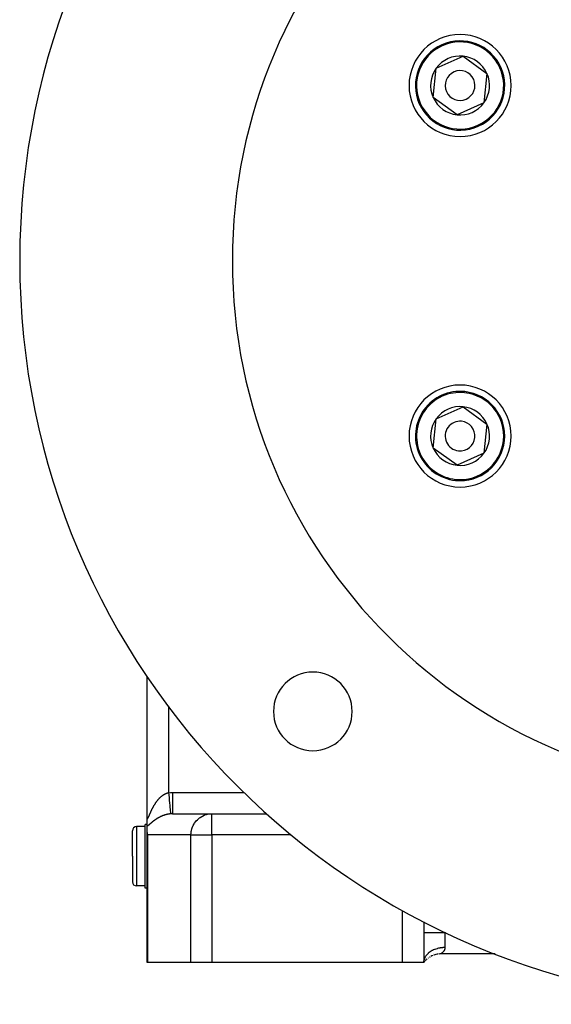
# Model space of a CAD drawing. Extents: x 24 to 1745, y -1059 to 283.
# Drawn here: x 1395 to 1520, y -564 to -333 of the extents above; entities that cross this region are included whole.
import ezdxf

# ---------------------------------------------------------------- set-up
doc = ezdxf.new("R2010")
doc.units = 0
doc.linetypes.add('DASHED', pattern=[11.05, 8.7, -2.35])
doc.layers.get('0').update_dxf_attribs({"linetype": 'CONTINUOUS'})
doc.layers.add('NEVIDI', color=4, linetype='DASHED')

msp = doc.modelspace()

# ---------------------------------------------------------------- linework, layer by layer
at = {"color": 2}
for p, q in [((1492.944109, -343.973566), (1499.270731, -341.149765)), ((1499.270731, -341.149765), (1504.879526, -345.216879)), ((1492.226282, -350.864483), (1492.944109, -343.973566)), ((1504.879526, -345.216879), (1504.161699, -352.107795)), ((1497.835077, -354.931597), (1492.226282, -350.864483)), ((1504.161699, -352.107795), (1497.835077, -354.931597)), ((1492.944109, -426.473566), (1499.270731, -423.649765)), ((1499.270731, -423.649765), (1504.879526, -427.716879)), ((1492.226282, -433.364483), (1492.944109, -426.473566)), ((1504.879526, -427.716879), (1504.161699, -434.607795)), ((1497.835077, -437.431597), (1492.226282, -433.364483)), ((1504.161699, -434.607795), (1497.835077, -437.431597)), ((1425, -520.202845), (1425, -487.107558)), ((1425, -520.202845), (1425, -487.107558)), ((1425, -522.364374), (1424.999996, -520.242807)), ((1424.999997, -520.229927), (1424.999997, -520.223695)), ((1430.956849, -519.440681), (1440.196849, -519.440681)), ((1440.196849, -519.440681), (1453.138449, -519.440681)), ((1440.196849, -519.440681), (1453.138449, -519.440681)), ((1421.5, -529.440681), (1421.5, -523.440681)), ((1421.5, -529.440681), (1421.5, -523.440681)), ((1424.5, -522.440681), (1422.5, -522.440681)), ((1425.000027, -521.940681), (1424.5, -521.940681)), ((1424.5, -529.440681), (1424.5, -521.940681)), ((1425, -523.574002), (1425, -522.364376)), ((1425, -554.440681), (1425, -523.574002)), ((1425.017175, -523.984776), (1425, -523.574002)), ((1425, -554.440681), (1425, -523.574002)), ((1425.42793, -521.940681), (1425.426756, -521.940681)), ((1425.037171, -524.179778), (1425.017175, -523.984776)), ((1425.075686, -524.440681), (1425.037171, -524.179778)), ((1421.5, -529.440681), (1421.5, -535.440681)), ((1421.5, -529.440681), (1421.5, -535.440681)), ((1424.5, -536.940681), (1424.5, -529.440681)), ((1424.5, -536.440681), (1422.5, -536.440681)), ((1425, -536.940681), (1424.5, -536.940681)), ((1490, -544.854724), (1490, -554.440681)), ((1490, -544.854724), (1490, -554.440681)), ((1492.209583, -552.440681), (1492.207274, -552.440681)), ((1492.207274, -552.440681), (1492.209583, -552.440681)), ((1493.650213, -552.440681), (1493.646443, -552.440681)), ((1493.646443, -552.440681), (1493.650213, -552.440681)), ((1493.947634, -552.440681), (1493.926542, -552.440681)), ((1493.926542, -552.440681), (1493.947634, -552.440681)), ((1506.82167, -552.440681), (1494, -552.440681)), ((1506.82167, -552.440681), (1494, -552.440681)), ((1425.075686, -554.440681), (1425, -554.440681)), ((1435.272536, -554.440681), (1425.075686, -554.440681)), ((1440.196849, -554.440681), (1435.272536, -554.440681)), ((1485, -554.440681), (1440.196849, -554.440681)), ((1490, -554.440681), (1485, -554.440681)), ((1489.999999, -554.440685), (1490.082373, -554.032845)), ((1489.999999, -554.440685), (1490.092244, -554.034778)), ((1489.999999, -554.440685), (1490.101778, -554.03736)), ((1489.999999, -554.440685), (1490.110951, -554.040534)), ((1489.999999, -554.440685), (1490.119734, -554.04424)), ((1489.999999, -554.440685), (1490.128072, -554.048403)), ((1489.999999, -554.440684), (1490.135953, -554.052957)), ((1489.999999, -554.440684), (1490.143378, -554.057845)), ((1489.999999, -554.440684), (1490.150354, -554.063019)), ((1489.999999, -554.440684), (1490.156885, -554.068428)), ((1489.999999, -554.440684), (1490.162979, -554.074023)), ((1489.999999, -554.440684), (1490.168642, -554.079756)), ((1489.999999, -554.440683), (1490.173889, -554.085588)), ((1489.999999, -554.440683), (1490.178732, -554.09148)), ((1489.999999, -554.440683), (1490.183185, -554.097395)), ((1489.999999, -554.440683), (1490.187263, -554.103295)), ((1489.999999, -554.440683), (1490.19098, -554.109144)), ((1489.999999, -554.440683), (1490.194353, -554.114912)), ((1489.999999, -554.440682), (1490.197398, -554.120565)), ((1489.999999, -554.440682), (1490.200129, -554.126063)), ((1489.999999, -554.440682), (1490.202558, -554.131361)), ((1489.999999, -554.440682), (1490.204705, -554.136427)), ((1489.999999, -554.440682), (1490.206591, -554.141242)), ((1489.999999, -554.440682), (1490.208238, -554.145784)), ((1489.999999, -554.440682), (1490.209666, -554.150034)), ((1489.999999, -554.440682), (1490.210896, -554.153972)), ((1489.999999, -554.440682), (1490.211947, -554.157579)), ((1490, -554.440686), (1490.061732, -554.03115)), ((1490, -554.440686), (1490.051044, -554.031504)), ((1490, -554.440686), (1490.072189, -554.031616)), ((1490, -554.440686), (1490.04017, -554.032736)), ((1490, -554.440681), (1490.212836, -554.160841)), ((1490, -554.440681), (1490.213577, -554.163742)), ((1490, -554.440681), (1490.214183, -554.166269)), ((1490, -554.440681), (1490.214671, -554.168407)), ((1490, -554.440681), (1490.21505, -554.170142)), ((1490, -554.440681), (1490.215328, -554.171465)), ((1490, -554.440681), (1490.215511, -554.172362)), ((1490, -554.440681), (1490.215604, -554.172824))]:
    msp.add_line(p, q, dxfattribs=at)
for centre, radius, start, end in [((1570, -389.290681), 175, 0, 180), ((1570, -389.290681), 125, 0, 180), ((1498.552904, -348.040681), 12, 0, 180), ((1498.552904, -348.040681), 10.5, 24.052947, 204.052947), ((1498.552904, -348.040681), 6.928203, 84.052947, 144.052947), ((1498.552904, -348.040681), 6.928203, 24.052947, 84.052947), ((1498.552904, -348.040681), 10.5, 204.052947, 24.052947), ((1498.552904, -348.040681), 6.928203, 144.052947, 204.052947), ((1498.552904, -348.040681), 3.5, 24.052947, 204.052947), ((1498.552904, -348.040681), 6.928203, 324.052947, 24.052947), ((1498.552904, -348.040681), 3.5, 204.052947, 24.052947), ((1498.552904, -348.040681), 12, 180, 360), ((1498.552904, -348.040681), 6.928203, 204.052947, 264.052947), ((1498.552904, -348.040681), 6.928203, 264.052947, 324.052947), ((1570, -389.290681), 175, 180, 360), ((1570, -389.290681), 125, 180, 360), ((1498.552904, -430.540681), 12, 0, 180), ((1498.552904, -430.540681), 10.5, 84.052947, 264.052947), ((1498.552904, -430.540681), 10.5, 264.052947, 84.052947), ((1498.552904, -430.540681), 6.928203, 84.052947, 144.052947), ((1498.552904, -430.540681), 6.928203, 24.052947, 84.052947), ((1498.552904, -430.540681), 6.928203, 144.052947, 204.052947), ((1498.552904, -430.540681), 3.5, 84.052947, 264.052947), ((1498.552904, -430.540681), 3.5, 264.052947, 84.052947), ((1498.552904, -430.540681), 6.928203, 324.052947, 24.052947), ((1498.552904, -430.540681), 12, 180, 360), ((1498.552904, -430.540681), 6.928203, 204.052947, 264.052947), ((1498.552904, -430.540681), 6.928203, 264.052947, 324.052947), ((1463.933983, -495.356698), 9.25, 0, 180), ((1463.933983, -495.356698), 9.25, 180, 360), ((1422.5, -523.440681), 1, 90, 180), ((1422.5, -535.440681), 1, 180, 270), ((1494, -557.440681), 5, 134.190425, 135.863957), ((1494, -557.440681), 5, 131.416487, 134.043748), ((1494, -557.440681), 5, 129.460236, 130.84791), ((1494, -557.440681), 5, 125.615179, 126.616059), ((1494, -557.440681), 5, 120.094349, 122.278589), ((1494, -557.440681), 5, 110.843548, 117.910512), ((1494, -557.440681), 5, 97.129431, 108.681507), ((1494, -557.440681), 5, 90, 94.931658), ((1494, -557.440681), 5, 137.988781, 140.549296)]:
    msp.add_arc(centre, radius, start, end, dxfattribs=at)
at = {"layer": 'NEVIDI', "color": 7, "linetype": 'CONTINUOUS'}
for p, q in [((1430, -494.149783), (1430, -514.485182)), ((1430.052504, -514.480423), (1430.477899, -514.451812)), ((1430.477899, -514.451812), (1430.541044, -514.449069)), ((1430.541044, -514.449069), (1430.956849, -514.440681)), ((1430.956849, -514.440681), (1447.792209, -514.440681)), ((1430.956849, -514.440681), (1430.956849, -514.722531)), ((1427.022526, -516.812621), (1427.0734, -516.739456)), ((1427.0734, -516.739456), (1427.081026, -516.728611)), ((1427.081026, -516.728611), (1427.132686, -516.655957)), ((1427.132686, -516.655957), (1427.140431, -516.645187)), ((1427.140431, -516.645187), (1427.19286, -516.573117)), ((1427.19286, -516.573117), (1427.200719, -516.562438)), ((1427.200719, -516.562438), (1427.253941, -516.490964)), ((1427.253941, -516.490964), (1427.261919, -516.480376)), ((1427.261919, -516.480376), (1427.315957, -516.409515)), ((1427.315957, -516.409515), (1427.324022, -516.399067)), ((1427.324022, -516.399067), (1427.338998, -516.379752)), ((1427.338998, -516.379752), (1427.378776, -516.328992)), ((1427.378776, -516.328992), (1427.38698, -516.31862)), ((1427.38698, -516.31862), (1427.44249, -516.249319)), ((1427.44249, -516.249319), (1427.4508, -516.239075)), ((1427.4508, -516.239075), (1427.506976, -516.170699)), ((1427.506976, -516.170699), (1427.515383, -516.160597)), ((1427.515383, -516.160597), (1427.572257, -516.093148)), ((1427.572257, -516.093148), (1427.580749, -516.083209)), ((1427.580749, -516.083209), (1427.638166, -516.016904)), ((1427.638166, -516.016904), (1427.646714, -516.007166)), ((1427.646714, -516.007166), (1427.704732, -515.94197)), ((1427.704732, -515.94197), (1427.713388, -515.932376)), ((1427.713388, -515.932376), (1427.771986, -515.86834)), ((1427.771986, -515.86834), (1427.780733, -515.858916)), ((1427.780733, -515.858916), (1427.840017, -515.795955)), ((1427.840017, -515.795955), (1427.848759, -515.786805)), ((1427.848759, -515.786805), (1427.892963, -515.741057)), ((1427.892963, -515.741057), (1427.90864, -515.725041)), ((1427.90864, -515.725041), (1427.917602, -515.715935)), ((1427.917602, -515.715935), (1427.978115, -515.655367)), ((1427.978115, -515.655367), (1427.987167, -515.646444)), ((1427.987167, -515.646444), (1428.048363, -515.58706)), ((1428.048363, -515.58706), (1428.057517, -515.578316)), ((1428.057517, -515.578316), (1428.119411, -515.520142)), ((1428.119411, -515.520142), (1428.128631, -515.511616)), ((1428.128631, -515.511616), (1428.191238, -515.454684)), ((1428.191238, -515.454684), (1428.200452, -515.446445)), ((1428.200452, -515.446445), (1428.263739, -515.390826)), ((1428.263739, -515.390826), (1428.273199, -515.382656)), ((1428.273199, -515.382656), (1428.337177, -515.328387)), ((1428.337177, -515.328387), (1428.346599, -515.320538)), ((1428.346599, -515.320538), (1428.411401, -515.267551)), ((1428.411401, -515.267551), (1428.421081, -515.259785)), ((1428.421081, -515.259785), (1428.480407, -515.213018)), ((1428.480407, -515.213018), (1428.486577, -515.208236)), ((1428.486577, -515.208236), (1428.496367, -515.20068)), ((1428.496367, -515.20068), (1428.562666, -515.150527)), ((1428.562666, -515.150527), (1428.572407, -515.143307)), ((1428.572407, -515.143307), (1428.639306, -515.094747)), ((1428.639306, -515.094747), (1428.649265, -515.08767)), ((1428.649265, -515.08767), (1428.716486, -515.040938)), ((1428.716486, -515.040938), (1428.726503, -515.034128)), ((1428.726503, -515.034128), (1428.794146, -514.98918)), ((1428.794146, -514.98918), (1428.804216, -514.982643)), ((1428.804216, -514.982643), (1428.872202, -514.939554)), ((1428.872202, -514.939554), (1428.88219, -514.933377)), ((1428.88219, -514.933377), (1428.950641, -514.89209)), ((1428.950641, -514.89209), (1428.960824, -514.886104)), ((1428.960824, -514.886104), (1429.029527, -514.846776)), ((1429.029527, -514.846776), (1429.039692, -514.841113)), ((1429.039692, -514.841113), (1429.092119, -514.812542)), ((1429.092119, -514.812542), (1429.108837, -514.803656)), ((1429.108837, -514.803656), (1429.119103, -514.798252)), ((1429.119103, -514.798252), (1429.188602, -514.762745)), ((1429.188602, -514.762745), (1429.198954, -514.757616)), ((1429.198954, -514.757616), (1429.268758, -514.724108)), ((1429.268758, -514.724108), (1429.279161, -514.719275)), ((1429.279161, -514.719275), (1429.349326, -514.687764)), ((1429.349326, -514.687764), (1429.359802, -514.683221)), ((1429.359802, -514.683221), (1429.430421, -514.653695)), ((1429.430421, -514.653695), (1429.440939, -514.64946)), ((1429.440939, -514.64946), (1429.511983, -514.621964)), ((1429.511983, -514.621964), (1429.522568, -514.618032)), ((1429.522568, -514.618032), (1429.594005, -514.592611)), ((1429.594005, -514.592611), (1429.604657, -514.588987)), ((1429.604657, -514.588987), (1429.676478, -514.565683)), ((1429.676478, -514.565683), (1429.687164, -514.562384)), ((1429.687164, -514.562384), (1429.718131, -514.553071)), ((1429.718131, -514.553071), (1429.759425, -514.541221)), ((1429.759425, -514.541221), (1429.770136, -514.538254)), ((1429.770136, -514.538254), (1429.84279, -514.519288)), ((1429.84279, -514.519288), (1429.853605, -514.516638)), ((1429.853605, -514.516638), (1429.926768, -514.499887)), ((1429.926768, -514.499887), (1429.937521, -514.497599)), ((1429.937521, -514.497599), (1430, -514.485182)), ((1430, -514.485182), (1430.052504, -514.480423)), ((1430, -514.485182), (1430.045369, -514.971815)), ((1430.045369, -514.971815), (1430.053391, -515.057861)), ((1430.053391, -515.057861), (1430.054697, -515.071871)), ((1430.054697, -515.071871), (1430.105945, -515.621607)), ((1430.105945, -515.621607), (1430.113786, -515.705722)), ((1430.113786, -515.705722), (1430.115057, -515.719353)), ((1430.115057, -515.719353), (1430.164649, -516.251349)), ((1430.164649, -516.251349), (1430.17217, -516.332033)), ((1430.17217, -516.332033), (1430.173399, -516.345217)), ((1430.173399, -516.345217), (1430.220501, -516.850504)), ((1430.956849, -514.722531), (1430.956849, -515.007628)), ((1430.956849, -515.007628), (1430.956849, -515.021863)), ((1430.956849, -515.021863), (1430.956849, -515.348614)), ((1430.956849, -515.348614), (1430.956849, -515.665227)), ((1430.956849, -515.665227), (1430.956849, -515.679116)), ((1430.956849, -515.679116), (1430.956849, -515.960256)), ((1430.956849, -515.960256), (1430.956849, -516.30078)), ((1430.956849, -516.30078), (1430.956849, -516.314069)), ((1430.956849, -516.314069), (1430.956849, -516.547728)), ((1430.956849, -516.547728), (1430.956849, -516.903268)), ((1425.772003, -519.113259), (1425.805653, -519.037592)), ((1425.805653, -519.037592), (1425.81079, -519.026104)), ((1425.81079, -519.026104), (1425.845147, -518.949703)), ((1425.845147, -518.949703), (1425.850387, -518.938121)), ((1425.850387, -518.938121), (1425.885414, -518.861171)), ((1425.885414, -518.861171), (1425.890756, -518.849509)), ((1425.890756, -518.849509), (1425.926487, -518.772012)), ((1425.926487, -518.772012), (1425.931921, -518.760303)), ((1425.931921, -518.760303), (1425.962839, -518.69408)), ((1425.962839, -518.69408), (1425.968345, -518.682356)), ((1425.968345, -518.682356), (1425.973809, -518.670743)), ((1425.973809, -518.670743), (1426.010916, -518.592441)), ((1426.010916, -518.592441), (1426.016473, -518.580799)), ((1426.016473, -518.580799), (1426.054209, -518.502329)), ((1426.054209, -518.502329), (1426.059869, -518.490646)), ((1426.059869, -518.490646), (1426.098215, -518.41211)), ((1426.098215, -518.41211), (1426.103962, -518.400429)), ((1426.103962, -518.400429), (1426.142928, -518.32185)), ((1426.142928, -518.32185), (1426.148759, -518.310182)), ((1426.148759, -518.310182), (1426.188331, -518.231633)), ((1426.188331, -518.231633), (1426.194279, -518.219921)), ((1426.194279, -518.219921), (1426.234466, -518.141427)), ((1426.234466, -518.141427), (1426.240494, -518.129749)), ((1426.240494, -518.129749), (1426.281329, -518.051295)), ((1426.281329, -518.051295), (1426.287435, -518.03966)), ((1426.287435, -518.03966), (1426.328911, -517.961307)), ((1426.328911, -517.961307), (1426.33511, -517.949696)), ((1426.33511, -517.949696), (1426.366192, -517.891868)), ((1426.366192, -517.891868), (1426.377137, -517.871658)), ((1426.377137, -517.871658), (1426.383449, -517.86004)), ((1426.383449, -517.86004), (1426.426111, -517.782201)), ((1426.426111, -517.782201), (1426.432503, -517.770641)), ((1426.432503, -517.770641), (1426.475806, -517.693035)), ((1426.475806, -517.693035), (1426.482293, -517.681514)), ((1426.482293, -517.681514), (1426.526275, -517.604116)), ((1426.526275, -517.604116), (1426.532813, -517.592717)), ((1426.532813, -517.592717), (1426.57747, -517.515581)), ((1426.57747, -517.515581), (1426.584058, -517.504309)), ((1426.584058, -517.504309), (1426.629394, -517.427473)), ((1426.629394, -517.427473), (1426.636158, -517.41612)), ((1426.636158, -517.41612), (1426.682056, -517.339821)), ((1426.682056, -517.339821), (1426.688939, -517.328491)), ((1426.688939, -517.328491), (1426.735586, -517.252453)), ((1426.735586, -517.252453), (1426.742549, -517.241215)), ((1426.742549, -517.241215), (1426.789837, -517.165656)), ((1426.789837, -517.165656), (1426.796909, -517.154468)), ((1426.796909, -517.154468), (1426.827451, -517.106492)), ((1426.827451, -517.106492), (1426.844892, -517.079339)), ((1426.844892, -517.079339), (1426.852079, -517.0682)), ((1426.852079, -517.0682), (1426.900782, -516.993501)), ((1426.900782, -516.993501), (1426.908049, -516.982471)), ((1426.908049, -516.982471), (1426.957482, -516.908231)), ((1426.957482, -516.908231), (1426.964871, -516.897252)), ((1426.964871, -516.897252), (1427.015016, -516.82354)), ((1427.015016, -516.82354), (1427.022526, -516.812621)), ((1430.220501, -516.850504), (1430.227559, -516.92621)), ((1430.227559, -516.92621), (1430.228709, -516.93855)), ((1430.228709, -516.93855), (1430.272468, -517.407941)), ((1430.272468, -517.407941), (1430.278951, -517.477481)), ((1430.278951, -517.477481), (1430.280014, -517.488887)), ((1430.280014, -517.488887), (1430.319685, -517.914399)), ((1430.319685, -517.914399), (1430.325483, -517.976582)), ((1430.325483, -517.976582), (1430.326419, -517.986626)), ((1430.326419, -517.986626), (1430.361292, -518.360662)), ((1430.361292, -518.360662), (1430.366315, -518.414542)), ((1430.366315, -518.414542), (1430.367122, -518.423194)), ((1430.367122, -518.423194), (1430.396578, -518.73916)), ((1430.396578, -518.73916), (1430.400722, -518.783603)), ((1430.400722, -518.783603), (1430.401384, -518.790707)), ((1430.401384, -518.790707), (1430.424926, -519.043242)), ((1430.424926, -519.043242), (1430.428126, -519.077571)), ((1430.428126, -519.077571), (1430.428632, -519.083001)), ((1430.428632, -519.083001), (1430.445869, -519.267914)), ((1430.956849, -516.903268), (1430.956849, -516.915727)), ((1430.956849, -516.915727), (1430.956849, -517.101687)), ((1430.956849, -517.101687), (1430.956849, -517.461571)), ((1430.956849, -517.461571), (1430.956849, -517.472971)), ((1430.956849, -517.472971), (1430.956849, -517.613323)), ((1430.956849, -517.613323), (1430.956849, -517.966071)), ((1430.956849, -517.966071), (1430.956849, -517.976214)), ((1430.956849, -517.976214), (1430.956849, -518.074497)), ((1430.956849, -518.074497), (1430.956849, -518.407447)), ((1430.956849, -518.407447), (1430.956849, -518.416258)), ((1430.956849, -518.416258), (1430.956849, -518.477875)), ((1430.956849, -518.477875), (1430.956849, -518.777977)), ((1430.956849, -518.777977), (1430.956849, -518.785111)), ((1430.956849, -518.785111), (1430.956849, -518.81704)), ((1430.956849, -518.81704), (1430.956849, -519.071036)), ((1430.956849, -519.071036), (1430.956849, -519.076457)), ((1430.956849, -519.076457), (1430.956849, -519.086598)), ((1430.956849, -519.086598), (1430.956849, -519.281316)), ((1425, -520.202845), (1425.000081, -520.223695)), ((1425.000081, -520.223695), (1425.00015, -520.231085)), ((1425.00015, -520.231085), (1425.001173, -520.279013)), ((1425.001173, -520.279013), (1425.001409, -520.285863)), ((1425.001409, -520.285863), (1425.003558, -520.329944)), ((1425.003558, -520.329944), (1425.003962, -520.336181)), ((1425.003962, -520.336181), (1425.007267, -520.376206)), ((1425.007267, -520.376206), (1425.007844, -520.381828)), ((1425.007844, -520.381828), (1425.012329, -520.417489)), ((1425.012329, -520.417489), (1425.013085, -520.422455)), ((1425.013085, -520.422455), (1425.018778, -520.453481)), ((1425.018778, -520.453481), (1425.019719, -520.457745)), ((1425.019719, -520.457745), (1425.026666, -520.483873)), ((1425.026666, -520.483873), (1425.027791, -520.487368)), ((1425.027791, -520.487368), (1425.03603, -520.508289)), ((1425.03603, -520.508289), (1425.03735, -520.510994)), ((1425.03735, -520.510994), (1425.039754, -520.51553)), ((1425.039754, -520.51553), (1425.04684, -520.526335)), ((1425.04684, -520.526335), (1425.048336, -520.528182)), ((1425.048336, -520.528182), (1425.059028, -520.537754)), ((1425.059028, -520.537754), (1425.060704, -520.538744)), ((1425.060704, -520.538744), (1425.072587, -520.542502)), ((1425.072587, -520.542502), (1425.074453, -520.542628)), ((1425.074453, -520.542628), (1425.087524, -520.540571)), ((1425.087524, -520.540571), (1425.089551, -520.539839)), ((1425.089551, -520.539839), (1425.103813, -520.532041)), ((1425.103813, -520.532041), (1425.106016, -520.530463)), ((1425.106016, -520.530463), (1425.121456, -520.517004)), ((1425.121456, -520.517004), (1425.123837, -520.514589)), ((1425.123837, -520.514589), (1425.140468, -520.495538)), ((1425.140468, -520.495538), (1425.143028, -520.492296)), ((1425.143028, -520.492296), (1425.158411, -520.471298)), ((1425.158411, -520.471298), (1425.160827, -520.467781)), ((1425.160827, -520.467781), (1425.163547, -520.463755)), ((1425.163547, -520.463755), (1425.182353, -520.434152)), ((1425.182353, -520.434152), (1425.185222, -520.429388)), ((1425.185222, -520.429388), (1425.205001, -520.395011)), ((1425.205001, -520.395011), (1425.208005, -520.389576)), ((1425.208005, -520.389576), (1425.228697, -520.350814)), ((1425.228697, -520.350814), (1425.231821, -520.344775)), ((1425.231821, -520.344775), (1425.253335, -520.302051)), ((1425.253335, -520.302051), (1425.256627, -520.29535)), ((1425.256627, -520.29535), (1425.278973, -520.248895)), ((1425.278973, -520.248895), (1425.282356, -520.241727)), ((1425.282356, -520.241727), (1425.305587, -520.191709)), ((1425.305587, -520.191709), (1425.309097, -520.184042)), ((1425.309097, -520.184042), (1425.333154, -520.130843)), ((1425.333154, -520.130843), (1425.336786, -520.122719)), ((1425.336786, -520.122719), (1425.354096, -520.083715)), ((1425.354096, -520.083715), (1425.361663, -520.066525)), ((1425.361663, -520.066525), (1425.365414, -520.057974)), ((1425.365414, -520.057974), (1425.391097, -519.998982)), ((1425.391097, -519.998982), (1425.394977, -519.990009)), ((1425.394977, -519.990009), (1425.421427, -519.92852)), ((1425.421427, -519.92852), (1425.425469, -519.919082)), ((1425.425469, -519.919082), (1425.452622, -519.855478)), ((1425.452622, -519.855478), (1425.456771, -519.845736)), ((1425.456771, -519.845736), (1425.484615, -519.780264)), ((1425.484615, -519.780264), (1425.488825, -519.770357)), ((1425.488825, -519.770357), (1425.517328, -519.703284)), ((1425.517328, -519.703284), (1425.521611, -519.693207)), ((1425.521611, -519.693207), (1425.550768, -519.624664)), ((1425.550768, -519.624664), (1425.555209, -519.614235)), ((1425.555209, -519.614235), (1425.584958, -519.544471)), ((1425.584958, -519.544471), (1425.589493, -519.533854)), ((1425.589493, -519.533854), (1425.619867, -519.4629)), ((1425.619867, -519.4629), (1425.623618, -519.454158)), ((1425.623618, -519.454158), (1425.624503, -519.452096)), ((1425.624503, -519.452096), (1425.655473, -519.380125)), ((1425.655473, -519.380125), (1425.660213, -519.369142)), ((1425.660213, -519.369142), (1425.691873, -519.296042)), ((1425.691873, -519.296042), (1425.696703, -519.284929)), ((1425.696703, -519.284929), (1425.729025, -519.210868)), ((1425.729025, -519.210868), (1425.733995, -519.199527)), ((1425.733995, -519.199527), (1425.766983, -519.124606)), ((1425.766983, -519.124606), (1425.772003, -519.113259)), ((1426.173471, -521.387039), (1426.125186, -521.426367)), ((1426.180675, -521.381203), (1426.173471, -521.387039)), ((1426.229464, -521.341897), (1426.180675, -521.381203)), ((1426.236741, -521.336068), (1426.229464, -521.341897)), ((1426.286045, -521.296799), (1426.236741, -521.336068)), ((1426.293398, -521.290976), (1426.286045, -521.296799)), ((1426.343232, -521.251757), (1426.293398, -521.290976)), ((1426.350656, -521.245949), (1426.343232, -521.251757)), ((1426.401013, -521.206806), (1426.350656, -521.245949)), ((1426.408524, -521.201005), (1426.401013, -521.206806)), ((1426.459426, -521.161944), (1426.408524, -521.201005)), ((1426.467019, -521.156156), (1426.459426, -521.161944)), ((1426.494762, -521.135092), (1426.467019, -521.156156)), ((1426.518474, -521.117194), (1426.494762, -521.135092)), ((1426.526153, -521.11142), (1426.518474, -521.117194)), ((1426.578119, -521.072611), (1426.526153, -521.11142)), ((1426.58587, -521.066863), (1426.578119, -521.072611)), ((1426.638405, -521.028183), (1426.58587, -521.066863)), ((1426.646241, -521.022455), (1426.638405, -521.028183)), ((1426.699434, -520.983861), (1426.646241, -521.022455)), ((1426.707367, -520.978148), (1426.699434, -520.983861)), ((1426.761021, -520.9398), (1426.707367, -520.978148)), ((1426.769025, -520.934123), (1426.761021, -520.9398)), ((1426.823332, -520.895903), (1426.769025, -520.934123)), ((1426.831416, -520.890258), (1426.823332, -520.895903)), ((1426.886306, -520.852237), (1426.831416, -520.890258)), ((1426.894494, -520.846611), (1426.886306, -520.852237)), ((1426.949992, -520.80879), (1426.894494, -520.846611)), ((1426.958271, -520.803195), (1426.949992, -520.80879)), ((1427.014427, -520.765559), (1426.958271, -520.803195)), ((1427.022794, -520.759999), (1427.014427, -520.765559)), ((1427.079506, -520.722637), (1427.022794, -520.759999)), ((1427.087966, -520.717112), (1427.079506, -520.722637)), ((1427.131002, -520.6892), (1427.087966, -520.717112)), ((1427.145398, -520.679935), (1427.131002, -520.6892)), ((1427.153965, -520.674439), (1427.145398, -520.679935)), ((1427.211987, -520.637553), (1427.153965, -520.674439)), ((1427.220644, -520.6321), (1427.211987, -520.637553)), ((1427.279325, -520.595479), (1427.220644, -520.6321)), ((1427.288078, -520.590068), (1427.279325, -520.595479)), ((1427.347516, -520.553672), (1427.288078, -520.590068)), ((1427.356382, -520.548296), (1427.347516, -520.553672)), ((1427.416395, -520.512257), (1427.356382, -520.548296)), ((1427.425365, -520.506923), (1427.416395, -520.512257)), ((1427.486153, -520.471143), (1427.425365, -520.506923)), ((1427.495222, -520.465858), (1427.486153, -520.471143)), ((1427.556686, -520.430416), (1427.495222, -520.465858)), ((1427.565947, -520.425132), (1427.556686, -520.430416)), ((1427.628157, -520.39001), (1427.565947, -520.425132)), ((1427.637435, -520.384828), (1427.628157, -520.39001)), ((1427.700311, -520.350094), (1427.637435, -520.384828)), ((1427.709683, -520.344974), (1427.700311, -520.350094)), ((1427.773141, -520.310692), (1427.709683, -520.344974)), ((1427.782584, -520.305648), (1427.773141, -520.310692)), ((1427.787589, -520.302981), (1427.782584, -520.305648)), ((1427.846457, -520.271923), (1427.787589, -520.302981)), ((1427.855968, -520.266959), (1427.846457, -520.271923)), ((1427.920393, -520.233731), (1427.855968, -520.266959)), ((1427.92999, -520.228841), (1427.920393, -520.233731)), ((1427.994802, -520.196211), (1427.92999, -520.228841)), ((1428.004467, -520.191404), (1427.994802, -520.196211)), ((1428.069848, -520.159295), (1428.004467, -520.191404)), ((1428.079588, -520.154572), (1428.069848, -520.159295)), ((1428.145464, -520.123037), (1428.079588, -520.154572)), ((1428.155257, -520.11841), (1428.145464, -520.123037)), ((1428.221718, -520.087421), (1428.155257, -520.11841)), ((1428.231619, -520.082867), (1428.221718, -520.087421)), ((1428.298572, -520.052485), (1428.231619, -520.082867)), ((1428.308545, -520.048022), (1428.298572, -520.052485)), ((1428.376069, -520.018229), (1428.308545, -520.048022)), ((1428.386142, -520.013848), (1428.376069, -520.018229)), ((1428.45414, -519.984702), (1428.386142, -520.013848)), ((1428.459203, -519.982562), (1428.45414, -519.984702)), ((1428.464268, -519.980425), (1428.459203, -519.982562)), ((1428.532893, -519.951882), (1428.464268, -519.980425)), ((1428.543114, -519.947696), (1428.532893, -519.951882)), ((1428.61226, -519.919822), (1428.543114, -519.947696)), ((1428.622567, -519.915733), (1428.61226, -519.919822)), ((1428.692329, -519.888508), (1428.622567, -519.915733)), ((1428.702718, -519.884521), (1428.692329, -519.888508)), ((1428.773101, -519.857966), (1428.702718, -519.884521)), ((1428.783612, -519.854069), (1428.773101, -519.857966)), ((1428.854534, -519.828235), (1428.783612, -519.854069)), ((1428.865101, -519.824455), (1428.854534, -519.828235)), ((1428.936759, -519.799297), (1428.865101, -519.824455)), ((1428.947427, -519.795622), (1428.936759, -519.799297)), ((1429.019517, -519.771266), (1428.947427, -519.795622)), ((1429.030254, -519.767709), (1429.019517, -519.771266)), ((1429.10262, -519.744225), (1429.030254, -519.767709)), ((1429.113375, -519.740807), (1429.10262, -519.744225)), ((1429.137837, -519.733103), (1429.113375, -519.740807)), ((1429.185987, -519.718219), (1429.137837, -519.733103)), ((1429.196805, -519.714926), (1429.185987, -519.718219)), ((1429.269513, -519.693288), (1429.196805, -519.714926)), ((1429.280323, -519.690143), (1429.269513, -519.693288)), ((1429.353327, -519.669405), (1429.280323, -519.690143)), ((1429.364179, -519.666396), (1429.353327, -519.669405)), ((1429.437335, -519.64661), (1429.364179, -519.666396)), ((1429.448212, -519.643742), (1429.437335, -519.64661)), ((1429.521534, -519.624915), (1429.448212, -519.643742)), ((1429.532431, -519.622192), (1429.521534, -519.624915)), ((1429.60594, -519.60433), (1429.532431, -519.622192)), ((1429.616896, -519.601744), (1429.60594, -519.60433)), ((1429.690759, -519.584826), (1429.616896, -519.601744)), ((1429.701735, -519.582389), (1429.690759, -519.584826)), ((1429.775645, -519.566498), (1429.701735, -519.582389)), ((1429.786628, -519.564214), (1429.775645, -519.566498)), ((1429.814559, -519.558497), (1429.786628, -519.564214)), ((1429.86082, -519.549313), (1429.814559, -519.558497)), ((1429.87184, -519.547178), (1429.86082, -519.549313)), ((1429.946243, -519.533294), (1429.87184, -519.547178)), ((1429.957298, -519.53131), (1429.946243, -519.533294)), ((1430.0319, -519.518464), (1429.957298, -519.53131)), ((1430.043034, -519.516627), (1430.0319, -519.518464)), ((1430.117856, -519.504835), (1430.043034, -519.516627)), ((1430.128972, -519.503166), (1430.117856, -519.504835)), ((1430.204046, -519.492445), (1430.128972, -519.503166)), ((1430.215198, -519.490936), (1430.204046, -519.492445)), ((1430.290506, -519.481311), (1430.215198, -519.490936)), ((1430.301689, -519.479967), (1430.290506, -519.481311)), ((1430.377232, -519.47146), (1430.301689, -519.479967)), ((1430.388452, -519.470283), (1430.377232, -519.47146)), ((1430.464042, -519.462932), (1430.388452, -519.470283)), ((1430.445869, -519.267914), (1430.448028, -519.291066)), ((1430.448028, -519.291066), (1430.448369, -519.294731)), ((1430.448369, -519.294731), (1430.458971, -519.408464)), ((1430.458971, -519.408464), (1430.460094, -519.420516)), ((1430.460094, -519.420516), (1430.460265, -519.422348)), ((1430.460265, -519.422348), (1430.464047, -519.462911)), ((1430.464047, -519.462911), (1430.464048, -519.462932)), ((1430.480175, -519.461496), (1430.464048, -519.462932)), ((1430.677662, -519.447813), (1430.480175, -519.461496)), ((1430.710174, -519.446248), (1430.677662, -519.447813)), ((1430.929694, -519.440748), (1430.710174, -519.446248)), ((1430.956848, -519.440681), (1430.929694, -519.440748)), ((1430.956849, -519.281316), (1430.956849, -519.282261)), ((1430.956849, -519.282261), (1430.956849, -519.284873)), ((1430.956849, -519.284873), (1430.956849, -519.400918)), ((1430.956849, -519.400918), (1430.956849, -519.405102)), ((1430.956849, -519.405102), (1430.956849, -519.406789)), ((1430.956849, -519.406789), (1430.956849, -519.440681)), ((1436.121821, -521.63359), (1436.361647, -521.304504)), ((1436.361647, -521.304504), (1436.502194, -521.135127)), ((1436.502194, -521.135127), (1436.785698, -520.834629)), ((1436.785698, -520.834629), (1436.941332, -520.689239)), ((1436.941332, -520.689239), (1437.26517, -520.42334)), ((1437.26517, -520.42334), (1437.43225, -520.30302)), ((1437.43225, -520.30302), (1437.792111, -520.077413)), ((1437.792111, -520.077413), (1437.967139, -519.98261)), ((1437.967139, -519.98261), (1438.358259, -519.802268)), ((1438.358259, -519.802268), (1438.537492, -519.733108)), ((1438.537492, -519.733108), (1438.954276, -519.60248)), ((1438.954276, -519.60248), (1439.134238, -519.55848)), ((1439.134238, -519.55848), (1439.570456, -519.481298)), ((1439.570456, -519.481298), (1439.747885, -519.461505)), ((1439.747885, -519.461505), (1440.196849, -519.440681)), ((1440.196849, -524.440681), (1440.196849, -519.440681)), ((1422.5, -522.440681), (1422.5, -529.440681)), ((1425.023661, -522.3483), (1425, -522.364374)), ((1425.028779, -522.344753), (1425.023661, -522.3483)), ((1425.063668, -522.319958), (1425.028779, -522.344753)), ((1425.068879, -522.316169), (1425.063668, -522.319958)), ((1425.104469, -522.289743), (1425.068879, -522.316169)), ((1425.109785, -522.285719), (1425.104469, -522.289743)), ((1425.146072, -522.257781), (1425.109785, -522.285719)), ((1425.151495, -522.25354), (1425.146072, -522.257781)), ((1425.188492, -522.224198), (1425.151495, -522.25354)), ((1425.194018, -522.219759), (1425.188492, -522.224198)), ((1425.231717, -522.189135), (1425.194018, -522.219759)), ((1425.237343, -522.184517), (1425.231717, -522.189135)), ((1425.246798, -522.176732), (1425.237343, -522.184517)), ((1425.275632, -522.152802), (1425.246798, -522.176732)), ((1425.281362, -522.148016), (1425.275632, -522.152802)), ((1425.320126, -522.115395), (1425.281362, -522.148016)), ((1425.325904, -522.1105), (1425.320126, -522.115395)), ((1425.365212, -522.07701), (1425.325904, -522.1105)), ((1425.371071, -522.071993), (1425.365212, -522.07701)), ((1425.410911, -522.037736), (1425.371071, -522.071993)), ((1425.416859, -522.032602), (1425.410911, -522.037736)), ((1425.457175, -521.997701), (1425.416859, -522.032602)), ((1425.463187, -521.992482), (1425.457175, -521.997701)), ((1425.504067, -521.956934), (1425.463187, -521.992482)), ((1425.510164, -521.951624), (1425.504067, -521.956934)), ((1425.551565, -521.915539), (1425.510164, -521.951624)), ((1425.557772, -521.910126), (1425.551565, -521.915539)), ((1425.599737, -521.873529), (1425.557772, -521.910126)), ((1425.605998, -521.86807), (1425.599737, -521.873529)), ((1425.64853, -521.831009), (1425.605998, -521.86807)), ((1425.654876, -521.825484), (1425.64853, -521.831009)), ((1425.697963, -521.78802), (1425.654876, -521.825484)), ((1425.704414, -521.782419), (1425.697963, -521.78802)), ((1425.748085, -521.744577), (1425.704414, -521.782419)), ((1425.754602, -521.738942), (1425.748085, -521.744577)), ((1425.798868, -521.700762), (1425.754602, -521.738942)), ((1425.805474, -521.695079), (1425.798868, -521.700762)), ((1425.850368, -521.656582), (1425.805474, -521.695079)), ((1425.857059, -521.650863), (1425.850368, -521.656582)), ((1425.877319, -521.633576), (1425.857059, -521.650863)), ((1425.902505, -521.612152), (1425.877319, -521.633576)), ((1425.909288, -521.606394), (1425.902505, -521.612152)), ((1425.955377, -521.567428), (1425.909288, -521.606394)), ((1425.962257, -521.561635), (1425.955377, -521.567428)), ((1426.008994, -521.522445), (1425.962257, -521.561635)), ((1426.015969, -521.516623), (1426.008994, -521.522445)), ((1426.063225, -521.477356), (1426.015969, -521.516623)), ((1426.070272, -521.471528), (1426.063225, -521.477356)), ((1426.118059, -521.432202), (1426.070272, -521.471528)), ((1426.125186, -521.426367), (1426.118059, -521.432202)), ((1435.293045, -523.984816), (1435.341717, -523.605509)), ((1435.341717, -523.605509), (1435.388552, -523.361737)), ((1435.388552, -523.361737), (1435.485785, -522.985212)), ((1435.485785, -522.985212), (1435.560536, -522.75582)), ((1435.560536, -522.75582), (1435.706353, -522.388652)), ((1435.706353, -522.388652), (1435.806262, -522.1767)), ((1435.806262, -522.1767), (1435.999906, -521.825332)), ((1435.999906, -521.825332), (1436.121821, -521.63359)), ((1435.272536, -524.440681), (1425.075686, -524.440681)), ((1425.075686, -524.440681), (1425.075686, -554.440681)), ((1435.272536, -524.440681), (1435.276528, -524.239375)), ((1435.272536, -524.440681), (1440.196849, -524.440681)), ((1435.272536, -554.440681), (1435.272536, -524.440681)), ((1435.276528, -524.239375), (1435.293045, -523.984816)), ((1458.828603, -524.440681), (1440.196849, -524.440681)), ((1440.196849, -524.440681), (1440.196849, -554.440681)), ((1422.5, -529.440681), (1422.5, -536.440681)), ((1485, -554.440681), (1485, -542.182397)), ((1495, -547.440681), (1490, -547.440681)), ((1495, -547.324326), (1495, -547.440681)), ((1495, -547.440681), (1495.235574, -547.440681)), ((1495, -547.440681), (1495, -550.940681)), ((1492.279085, -551.504298), (1492.050241, -551.614646)), ((1492.525014, -551.39955), (1492.279085, -551.504298)), ((1492.617149, -551.363703), (1492.525014, -551.39955)), ((1492.863029, -551.276452), (1492.617149, -551.363703)), ((1493.126576, -551.195648), (1492.863029, -551.276452)), ((1493.226938, -551.168134), (1493.126576, -551.195648)), ((1493.485127, -551.105186), (1493.226938, -551.168134)), ((1493.761679, -551.04972), (1493.485127, -551.105186)), ((1493.868634, -551.031457), (1493.761679, -551.04972)), ((1494.133873, -550.993593), (1493.868634, -551.031457)), ((1494.418856, -550.964402), (1494.133873, -550.993593)), ((1494.530762, -550.956128), (1494.418856, -550.964402)), ((1494.798117, -550.943535), (1494.530762, -550.956128)), ((1495, -550.940681), (1494.798117, -550.943535)), ((1494.865118, -551.517445), (1494.839932, -551.568244)), ((1494.868738, -551.509748), (1494.865118, -551.517445)), ((1494.883208, -551.477837), (1494.868738, -551.509748)), ((1494.892063, -551.457293), (1494.883208, -551.477837)), ((1494.895349, -551.449451), (1494.892063, -551.457293)), ((1494.91657, -551.395442), (1494.895349, -551.449451)), ((1494.919526, -551.387384), (1494.91657, -551.395442)), ((1494.938364, -551.332035), (1494.919526, -551.387384)), ((1494.940969, -551.323731), (1494.938364, -551.332035)), ((1494.957235, -551.267034), (1494.940969, -551.323731)), ((1494.959431, -551.258586), (1494.957235, -551.267034)), ((1494.972949, -551.200522), (1494.959431, -551.258586)), ((1494.974729, -551.19187), (1494.972949, -551.200522)), ((1494.98531, -551.132426), (1494.974729, -551.19187)), ((1494.986645, -551.123547), (1494.98531, -551.132426)), ((1494.992869, -551.074498), (1494.986645, -551.123547)), ((1494.994074, -551.062729), (1494.992869, -551.074498)), ((1494.994931, -551.053601), (1494.994074, -551.062729)), ((1494.998989, -550.9914), (1494.994931, -551.053601)), ((1494.999328, -550.982126), (1494.998989, -550.9914)), ((1495, -550.940681), (1494.999328, -550.982126)), ((1490.092573, -553.770301), (1490.04499, -553.972216)), ((1490.155763, -553.573876), (1490.092573, -553.770301)), ((1490.17915, -553.512184), (1490.155763, -553.573876)), ((1490.264086, -553.318251), (1490.17915, -553.512184)), ((1490.364221, -553.129314), (1490.264086, -553.318251)), ((1490.400072, -553.068849), (1490.364221, -553.129314)), ((1490.520383, -552.88595), (1490.400072, -553.068849)), ((1490.655521, -552.708198), (1490.520383, -552.88595)), ((1490.703886, -552.650075), (1490.655521, -552.708198)), ((1490.85659, -552.481662), (1490.703886, -552.650075)), ((1491.024468, -552.318036), (1490.85659, -552.481662)), ((1491.084923, -552.263672), (1491.024468, -552.318036)), ((1491.267054, -552.112182), (1491.084923, -552.263672)), ((1491.464463, -551.965809), (1491.267054, -552.112182)), ((1491.536417, -551.916446), (1491.464463, -551.965809)), ((1491.743813, -551.784621), (1491.536417, -551.916446)), ((1491.967633, -551.657817), (1491.743813, -551.784621)), ((1492.050241, -551.614646), (1491.967633, -551.657817)), ((1494.000304, -552.440477), (1494, -552.440681)), ((1494.000514, -552.44034), (1494.000304, -552.440477)), ((1494.003319, -552.438488), (1494.000514, -552.44034)), ((1494.003944, -552.438074), (1494.003319, -552.438488)), ((1494.009501, -552.434363), (1494.003944, -552.438074)), ((1494.01052, -552.433679), (1494.009501, -552.434363)), ((1494.018763, -552.428116), (1494.01052, -552.433679)), ((1494.020169, -552.427163), (1494.018763, -552.428116)), ((1494.031007, -552.419791), (1494.020169, -552.427163)), ((1494.03281, -552.41856), (1494.031007, -552.419791)), ((1494.04615, -552.409409), (1494.03281, -552.41856)), ((1494.048321, -552.407912), (1494.04615, -552.409409)), ((1494.058425, -552.400917), (1494.048321, -552.407912)), ((1494.064049, -552.397002), (1494.058425, -552.400917)), ((1494.066563, -552.395247), (1494.064049, -552.397002)), ((1494.084596, -552.382562), (1494.066563, -552.395247)), ((1494.087418, -552.380561), (1494.084596, -552.382562)), ((1494.107593, -552.366134), (1494.087418, -552.380561)), ((1494.110748, -552.363857), (1494.107593, -552.366134)), ((1494.132946, -552.347689), (1494.110748, -552.363857)), ((1494.136362, -552.345177), (1494.132946, -552.347689)), ((1494.160448, -552.327276), (1494.136362, -552.345177)), ((1494.164126, -552.324513), (1494.160448, -552.327276)), ((1494.189952, -552.304887), (1494.164126, -552.324513)), ((1494.193888, -552.301861), (1494.189952, -552.304887)), ((1494.219075, -552.282264), (1494.193888, -552.301861)), ((1494.221298, -552.280515), (1494.219075, -552.282264)), ((1494.225493, -552.277206), (1494.221298, -552.280515)), ((1494.254369, -552.254111), (1494.225493, -552.277206)), ((1494.258775, -552.250538), (1494.254369, -552.254111)), ((1494.288939, -552.225701), (1494.258775, -552.250538)), ((1494.293515, -552.221875), (1494.288939, -552.225701)), ((1494.324755, -552.195328), (1494.293515, -552.221875)), ((1494.329484, -552.191243), (1494.324755, -552.195328)), ((1494.361611, -552.163007), (1494.329484, -552.191243)), ((1494.366457, -552.158672), (1494.361611, -552.163007)), ((1494.399265, -552.128786), (1494.366457, -552.158672)), ((1494.404199, -552.124207), (1494.399265, -552.128786)), ((1494.437497, -552.092696), (1494.404199, -552.124207)), ((1494.442489, -552.087878), (1494.437497, -552.092696)), ((1494.443851, -552.086559), (1494.442489, -552.087878)), ((1494.476075, -552.054777), (1494.443851, -552.086559)), ((1494.481089, -552.04973), (1494.476075, -552.054777)), ((1494.51477, -552.015062), (1494.481089, -552.04973)), ((1494.519792, -552.009775), (1494.51477, -552.015062)), ((1494.553407, -551.973528), (1494.519792, -552.009775)), ((1494.558405, -551.968006), (1494.553407, -551.973528)), ((1494.59178, -551.930181), (1494.558405, -551.968006)), ((1494.596719, -551.924436), (1494.59178, -551.930181)), ((1494.629661, -551.885053), (1494.596719, -551.924436)), ((1494.634532, -551.879064), (1494.629661, -551.885053)), ((1494.666878, -551.83811), (1494.634532, -551.879064)), ((1494.671648, -551.831885), (1494.666878, -551.83811)), ((1494.682889, -551.817014), (1494.671648, -551.831885)), ((1494.703228, -551.789347), (1494.682889, -551.817014)), ((1494.707863, -551.782897), (1494.703228, -551.789347)), ((1494.738541, -551.738715), (1494.707863, -551.782897)), ((1494.742988, -551.732081), (1494.738541, -551.738715)), ((1494.772553, -551.686293), (1494.742988, -551.732081)), ((1494.776862, -551.679357), (1494.772553, -551.686293)), ((1494.805135, -551.631945), (1494.776862, -551.679357)), ((1494.809241, -551.624761), (1494.805135, -551.631945)), ((1494.836053, -551.575685), (1494.809241, -551.624761)), ((1494.839932, -551.568244), (1494.836053, -551.575685)), ((1490.008678, -554.234564), (1490, -554.440681)), ((1490.033908, -554.033759), (1490.008678, -554.234564)), ((1490.04499, -553.972216), (1490.033908, -554.033759))]:
    msp.add_line(p, q, dxfattribs=at)
for centre, start, end in [((1498.552904, -348.040681), 24.052947, 204.052947), ((1498.552904, -348.040681), 204.052947, 24.052947), ((1498.552904, -430.540681), 84.052947, 264.052947), ((1498.552904, -430.540681), 264.052947, 84.052947)]:
    msp.add_arc(centre, 10.25, start, end, dxfattribs=at)

doc.saveas('drawing.dxf')
